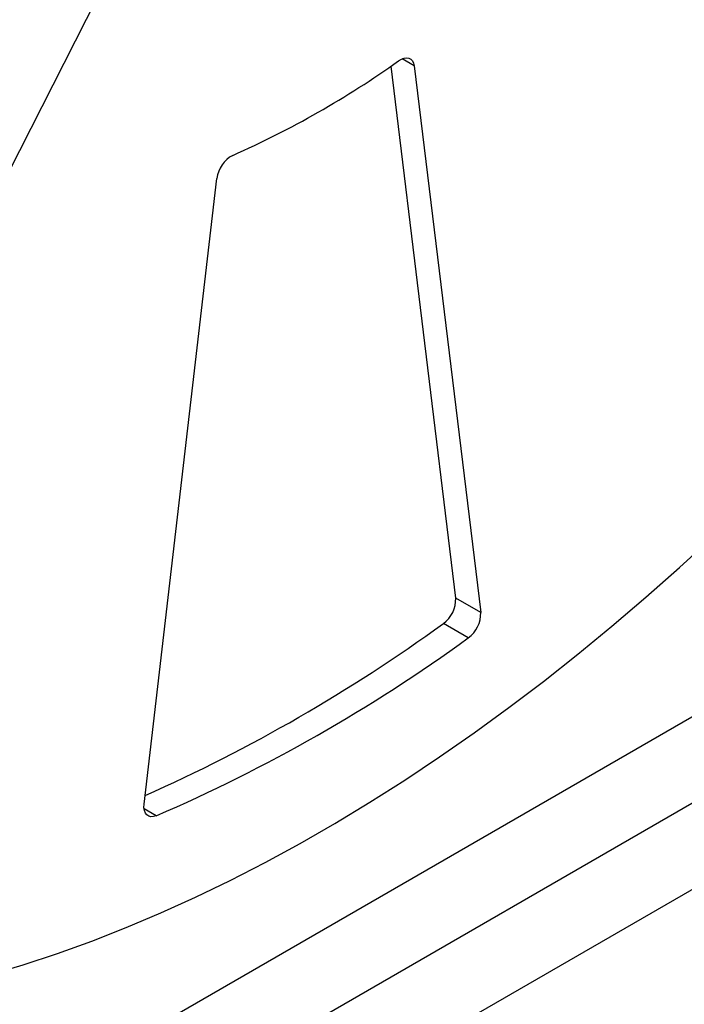
# Model space of a CAD drawing. Units: inches. Extents: x 0.27 to 6.76, y 0.33 to 6.71.
# Drawn here: x 5.84 to 6.18, y 4.08 to 4.58 of the extents above; entities that cross this region are included whole.
import ezdxf

# ---------------------------------------------------------------- set-up
doc = ezdxf.new("R2010")
doc.units = ezdxf.units.IN
doc.header["$MEASUREMENT"] = 0

msp = doc.modelspace()

# ---------------------------------------------------------------- linework, layer by layer
at = {"color": 7, "linetype": 'Continuous', "lineweight": 25}
for p, q in [((5.674242106971497, 4.1793197232796), (5.926780236353727, 4.675052948766753)), ((6.063693743350063, 4.283248770904346), (6.030923116723692, 4.552732709465634)), ((6.042655053798755, 4.552802706482109), (6.076320612039906, 4.275959434767582)), ((5.905801793624504, 4.178765745983333), (5.942708361253598, 4.495834308572564)), ((6.659057980145104, 4.453869660014355), (5.52263636088657, 3.797827423468045)), ((6.659057980145104, 4.410126397417071), (5.52263636088657, 3.754084160870761)), ((6.488594719477843, 4.399199467933664), (5.655218867330306, 3.91810182894007)), ((6.076320612039906, 4.275959434767582), (6.063693743350063, 4.283248770904346)), ((6.070047542250935, 4.2630174111815), (6.057420673561092, 4.270306747318264))]:
    msp.add_line(p, q, dxfattribs=at)
at = {"color": 8, "linetype": 'Continuous', "lineweight": 25}
for p, q in [((6.042655053798755, 4.552802706482109), (6.036462809421782, 4.556377413071166)), ((5.911972318625804, 4.17291644603209), (5.905790622813277, 4.176485063064512))]:
    msp.add_line(p, q, dxfattribs=at)
at = {"color": 7, "linetype": 'Continuous', "lineweight": 25, "flags": 128}
for points in [[(6.034733763407189, 4.555398689767783), (6.036125036832325, 4.556224198229396), (6.037493972338857, 4.556726843531142), (6.038789256790601, 4.556887747227686), (6.03996234753108, 4.556700887483531), (6.040969279862265, 4.556173287094466), (6.041772307850067, 4.555324728908497), (6.042341341418093, 4.554186977264425), (6.042655053798755, 4.552802706482109)], [(5.827393647394543, 4.092358266172796), (5.844583510977831, 4.097475021821489), (5.861876445295471, 4.103172533907538), (5.879260605435562, 4.109446907132408), (5.896724065001503, 4.116293856991925), (5.91425486796589, 4.123708671277777), (5.93184098422433, 4.131686252852385), (5.949470376264721, 4.140221226569373), (5.967130956572996, 4.14930757251888), (5.984810620967757, 4.158939261169206), (6.002497251841154, 4.169109502473561), (6.020178727881486, 4.179811504246961), (6.03784293425879, 4.191037793715191), (6.05547775984695, 4.202780694942907), (6.073071120835746, 4.21503220559836), (6.090610961193834, 4.227783997220678), (6.108085258224511, 4.241027144694714), (6.12548203367728, 4.254752748563566), (6.14278936856324, 4.26895132768337), (6.159995410562786, 4.283613097232098), (6.177088336987114, 4.2987280841939), (6.194056473301414, 4.314285922048666)], [(5.911972318625804, 4.17291644603209), (5.910590641875697, 4.172493286978596), (5.909299613147461, 4.172428627630809), (5.90814957516861, 4.172725046614668), (5.907185374153447, 4.173371000189604), (5.906444604178213, 4.174341245843113), (5.905956147864243, 4.175598052838261), (5.905739057815302, 4.177092267308845), (5.905801793624504, 4.178765745983333)]]:
    msp.add_lwpolyline(points, dxfattribs=at)
at = {"color": 7, "linetype": 'Continuous', "lineweight": 25}
for centre, radius, start, end in [((5.759346993158379, 4.940887758188874), 0.4737506676514898, 293.823882093531, 305.541361969077), ((5.957990512057786, 4.493936209834484), 0.01539957505976842, 118.2250145147715, 172.9199142119168), ((6.048342361079716, 4.282698362604318), 0.01536124626803016, 306.2271523224567, 2.05340269440066), ((6.060969229769555, 4.275409026467554), 0.01536124626803332, 306.2271523224674, 2.053402694400185), ((5.565458689163802, 4.949187211828926), 0.8383944651453347, 293.9891404115139, 305.9295880926311), ((5.580677201122165, 4.937864188750564), 0.8336075239414757, 293.4171998571897, 305.9480341730523)]:
    msp.add_arc(centre, radius, start, end, dxfattribs=at)

doc.saveas('drawing.dxf')
